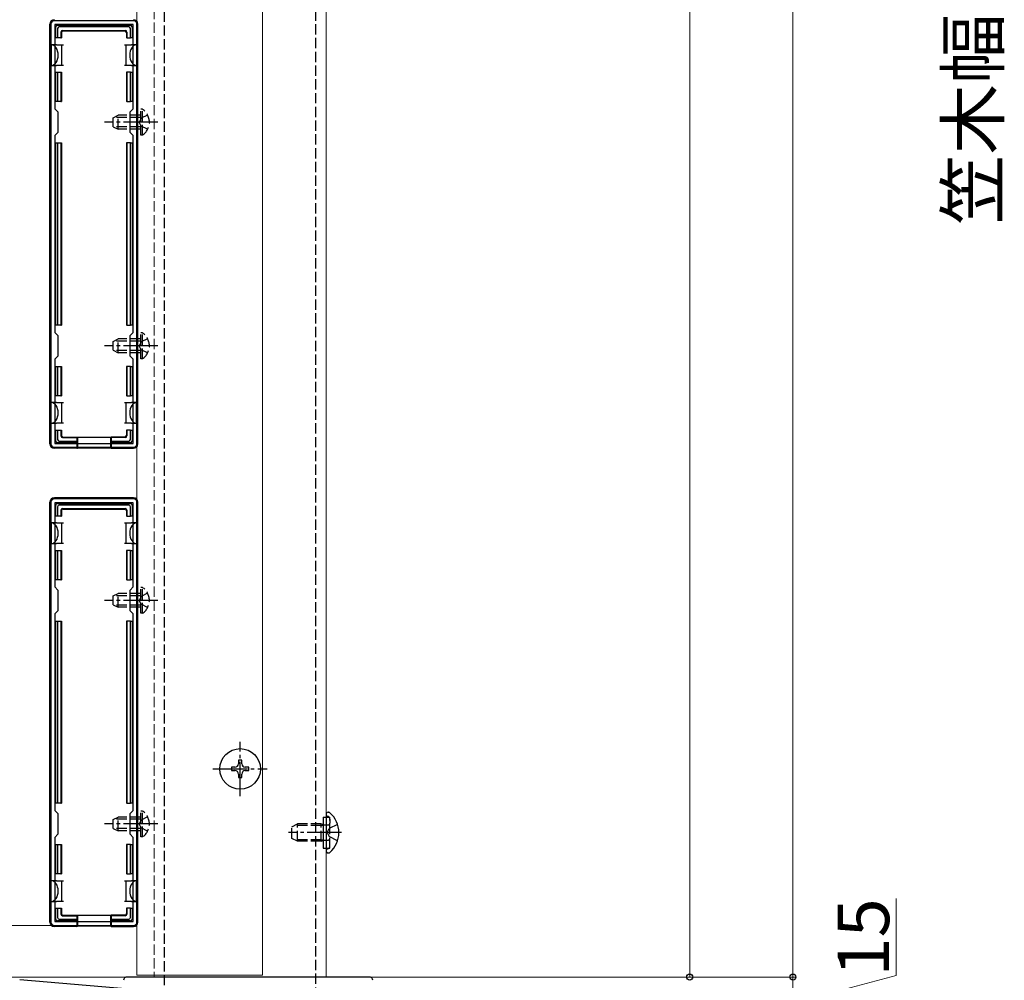
# Model space of a CAD drawing. Extents: x 175 to 1925, y 210 to 2803.
# Drawn here: x 397 to 684, y 420 to 699 of the extents above; entities that cross this region are included whole.
import ezdxf

# ---------------------------------------------------------------- set-up
doc = ezdxf.new("R2010")
doc.units = 0
doc.linetypes.add('YCENTER_1', pattern=[13, 10, -1, 1, -1])
doc.linetypes.add('YHIDDEN_1', pattern=[4, 3, -1])
for name, color, linetype, lineweight in [('YKK_11', 7, 'CONTINUOUS', 30), ('YKK_12', 2, 'CONTINUOUS', 13), ('YKK_13', 4, 'CONTINUOUS', 30), ('YKK_D', 6, 'CONTINUOUS', 13)]:
    doc.layers.add(name, color=color, linetype=linetype, lineweight=lineweight)
doc.styles.add('text-b', font='txt')

msp = doc.modelspace()

# ---------------------------------------------------------------- linework, layer by layer
at = {"layer": 'YKK_11', "linetype": 'ByBlock', "lineweight": -2, "ltscale": 0.5}
for p, q in [((430.56, 699), (407.56, 699)), ((406.56, 698), (406.56, 576)), ((430.46, 697.9), (407.66, 697.9)), ((407.66, 697.9), (407.66, 673.4)), ((430.46, 673.4), (430.46, 697.9)), ((431.56, 576), (431.56, 698)), ((407.66, 673.4), (408.56, 672.5)), ((429.56, 672.5), (430.46, 673.4)), ((408.56, 672.5), (408.56, 666.5)), ((429.56, 666.5), (429.56, 672.5)), ((408.56, 666.5), (407.66, 665.6)), ((407.66, 665.6), (407.66, 608.4)), ((430.46, 665.6), (429.56, 666.5)), ((430.46, 608.4), (430.46, 665.6)), ((407.66, 608.4), (408.56, 607.5)), ((408.56, 607.5), (408.56, 601.5)), ((429.56, 607.5), (430.46, 608.4)), ((429.56, 601.5), (429.56, 607.5)), ((408.56, 601.5), (407.66, 600.6)), ((430.46, 600.6), (429.56, 601.5)), ((407.66, 600.6), (407.66, 576.1)), ((430.46, 576.1), (430.46, 600.6)), ((407.66, 576.1), (430.46, 576.1)), ((407.56, 575), (430.56, 575)), ((406.56, 559), (406.56, 437)), ((430.56, 560), (407.56, 560)), ((430.46, 558.9), (407.66, 558.9)), ((407.66, 558.9), (407.66, 534.4)), ((430.46, 534.4), (430.46, 558.9)), ((431.56, 437), (431.56, 559)), ((407.66, 534.4), (408.56, 533.5)), ((408.56, 533.5), (408.56, 527.5)), ((429.56, 533.5), (430.46, 534.4)), ((429.56, 527.5), (429.56, 533.5)), ((408.56, 527.5), (407.66, 526.6)), ((430.46, 526.6), (429.56, 527.5)), ((407.66, 526.6), (407.66, 469.4)), ((430.46, 469.4), (430.46, 526.6)), ((407.66, 469.4), (408.56, 468.5)), ((408.56, 468.5), (408.56, 462.5)), ((429.56, 468.5), (430.46, 469.4)), ((429.56, 462.5), (429.56, 468.5)), ((408.56, 462.5), (407.66, 461.6)), ((407.66, 461.6), (407.66, 437.1)), ((430.46, 461.6), (429.56, 462.5)), ((430.46, 437.1), (430.46, 461.6)), ((407.56, 436), (430.56, 436)), ((407.66, 437.1), (430.46, 437.1))]:
    msp.add_line(p, q, dxfattribs=at)
for centre, start, end in [((407.56, 698), 90, 180), ((430.56, 698), 0, 90), ((407.56, 576), 180, 270), ((430.56, 576), 270, 360), ((407.56, 559), 90, 180), ((430.56, 559), 0, 90), ((407.56, 437), 180, 270), ((430.56, 437), 270, 360)]:
    msp.add_arc(centre, 1, start, end, dxfattribs=at)
at = {"layer": 'YKK_12'}
for p, q in [((431.56, 1269.5), (431.56, 421.5)), ((468.06, 1269.5), (468.06, 421.5)), ((486.56, 421), (486.56, 1270.5)), ((431.56, 421.5), (468.06, 421.5)), ((436.56, 421), (486.56, 421))]:
    msp.add_line(p, q, dxfattribs=at)
at = {"layer": 'YKK_12', "linetype": 'YHIDDEN_1'}
msp.add_line((436.56, 1270.5), (436.56, 421), dxfattribs=at)
at = {"layer": 'YKK_13', "linetype": 'YHIDDEN_1'}
for p, q in [((439.56, 414.66), (439.56, 798)), ((483.56, 410.99), (483.56, 798)), ((433.17, 673.25), (432.66, 673.25)), ((432.66, 665.75), (432.66, 673.25)), ((433.17, 665.75), (433.17, 673.25)), ((424.66, 670.8), (426.06, 671.5)), ((424.66, 668.2), (424.66, 670.8)), ((432.66, 670.85), (424.75, 670.85)), ((426.06, 667.5), (426.06, 671.5)), ((432.66, 671.5), (426.06, 671.5)), ((432.82, 670.65), (432.21, 669.5)), ((434.67, 671.55), (432.82, 670.65)), ((424.66, 668.2), (426.06, 667.5)), ((432.66, 668.15), (424.75, 668.15)), ((432.66, 667.5), (426.06, 667.5)), ((432.82, 668.36), (432.21, 669.5)), ((434.67, 667.45), (432.82, 668.36)), ((433.17, 665.75), (432.66, 665.75)), ((433.17, 608.25), (432.66, 608.25)), ((432.66, 600.75), (432.66, 608.25)), ((433.17, 600.75), (433.17, 608.25)), ((424.66, 605.8), (426.06, 606.5)), ((424.66, 603.2), (424.66, 605.8)), ((432.66, 605.85), (424.75, 605.85)), ((426.06, 602.5), (426.06, 606.5)), ((432.66, 606.5), (426.06, 606.5)), ((432.82, 605.65), (432.21, 604.5)), ((432.82, 603.36), (432.21, 604.5)), ((434.67, 606.55), (432.82, 605.65)), ((424.66, 603.2), (426.06, 602.5)), ((432.66, 603.15), (424.75, 603.15)), ((432.66, 602.5), (426.06, 602.5)), ((434.67, 602.45), (432.82, 603.36)), ((433.17, 600.75), (432.66, 600.75)), ((424.66, 531.8), (426.06, 532.5)), ((426.06, 528.5), (426.06, 532.5)), ((432.66, 532.5), (426.06, 532.5)), ((433.17, 534.25), (432.66, 534.25)), ((432.66, 526.75), (432.66, 534.25)), ((434.67, 532.55), (432.82, 531.65)), ((433.17, 526.75), (433.17, 534.25)), ((424.66, 529.2), (424.66, 531.8)), ((432.66, 531.85), (424.75, 531.85)), ((432.82, 531.65), (432.21, 530.5)), ((432.82, 529.36), (432.21, 530.5)), ((424.66, 529.2), (426.06, 528.5)), ((432.66, 529.15), (424.75, 529.15)), ((432.66, 528.5), (426.06, 528.5)), ((433.17, 526.75), (432.66, 526.75)), ((434.67, 528.45), (432.82, 529.36)), ((424.66, 466.8), (426.06, 467.5)), ((424.66, 464.2), (424.66, 466.8)), ((432.66, 466.85), (424.75, 466.85)), ((426.06, 463.5), (426.06, 467.5)), ((432.66, 467.5), (426.06, 467.5)), ((432.82, 466.65), (432.21, 465.5)), ((433.17, 469.25), (432.66, 469.25)), ((432.66, 461.75), (432.66, 469.25)), ((434.67, 467.55), (432.82, 466.65)), ((433.17, 461.75), (433.17, 469.25)), ((485.66, 467.5), (487.66, 467.5)), ((487.14, 467.69), (486.89, 467.78)), ((487.66, 458.5), (487.66, 467.5)), ((487.66, 466.94), (487.66, 465.7)), ((424.66, 464.2), (426.06, 463.5)), ((432.66, 464.15), (424.75, 464.15)), ((432.82, 464.36), (432.21, 465.5)), ((434.67, 463.45), (432.82, 464.36)), ((476.56, 464.7), (478.26, 465.5)), ((476.56, 461.3), (476.56, 464.7)), ((485.16, 465.07), (477.34, 465.07)), ((478.26, 460.5), (478.26, 465.5)), ((485.16, 465.5), (478.26, 465.5)), ((485.16, 460.5), (485.16, 465.5)), ((485.16, 465.5), (485.66, 465.33)), ((485.16, 465.07), (485.66, 465.13)), ((485.66, 465.33), (486.05, 465.2)), ((485.66, 465.13), (486.26, 465.2)), ((486.05, 465.2), (486.56, 465.2)), ((486.56, 465.2), (487.16, 465.2)), ((486.82, 463), (487.43, 464.15)), ((489.89, 465.37), (487.43, 464.15)), ((432.66, 463.5), (426.06, 463.5)), ((433.17, 461.75), (432.66, 461.75)), ((478.26, 460.5), (476.56, 461.3)), ((485.16, 460.93), (477.34, 460.93)), ((485.16, 460.93), (485.66, 460.87)), ((486.82, 463), (487.43, 461.86)), ((489.89, 460.63), (487.43, 461.86)), ((485.16, 460.5), (478.26, 460.5)), ((485.16, 460.5), (485.66, 460.67)), ((485.66, 460.87), (486.26, 460.8)), ((485.66, 460.67), (486.05, 460.8)), ((485.66, 458.5), (487.66, 458.5)), ((486.05, 460.8), (486.56, 460.8)), ((486.56, 460.8), (487.16, 460.8)), ((487.14, 458.31), (486.89, 458.22)), ((487.66, 459.06), (487.66, 460.3))]:
    msp.add_line(p, q, dxfattribs=at)
at = {"layer": 'YKK_13'}
for p, q in [((406.26, 576), (406.26, 698)), ((407.96, 694), (407.96, 697.2)), ((408.46, 697.7), (429.66, 697.7)), ((408.46, 696.71), (408.46, 694)), ((429.17, 697.2), (408.96, 697.2)), ((409.46, 695.7), (409.46, 694)), ((409.96, 696.2), (428.16, 696.2)), ((410.11, 696.05), (428.01, 696.05)), ((428.66, 695.7), (428.66, 694)), ((429.66, 694), (429.66, 696.71)), ((430.16, 697.2), (430.16, 694)), ((431.86, 576), (431.86, 698)), ((408.46, 694), (407.96, 694)), ((409.46, 694), (408.46, 694)), ((409.46, 694), (409.61, 694)), ((409.61, 695.55), (409.61, 694)), ((428.51, 695.55), (428.51, 694)), ((428.66, 694), (428.51, 694)), ((428.66, 694), (429.66, 694)), ((430.16, 694), (429.66, 694)), ((408.16, 692), (406.66, 692)), ((406.66, 692), (406.66, 686)), ((408.16, 692), (409.66, 692)), ((409.66, 692), (409.66, 689)), ((409.66, 692), (410.16, 692)), ((427.96, 692), (428.46, 692)), ((428.46, 689), (428.46, 692)), ((428.46, 692), (429.96, 692)), ((431.46, 692), (429.96, 692)), ((431.46, 692), (431.46, 686)), ((409.66, 689), (409.66, 686)), ((428.46, 686), (428.46, 689)), ((406.66, 686), (408.16, 686)), ((409.66, 686), (408.16, 686)), ((410.16, 686), (409.66, 686)), ((428.46, 686), (427.96, 686)), ((429.96, 686), (428.46, 686)), ((429.96, 686), (431.46, 686)), ((407.96, 675.5), (407.96, 684)), ((407.96, 684), (408.46, 684)), ((408.46, 684), (408.46, 675.5)), ((408.46, 684), (409.46, 684)), ((409.46, 684), (409.46, 675.5)), ((409.46, 684), (409.61, 684)), ((409.61, 684), (409.61, 675.5)), ((428.51, 684), (428.51, 675.5)), ((428.66, 684), (428.51, 684)), ((428.66, 684), (428.66, 675.5)), ((429.66, 684), (428.66, 684)), ((429.66, 675.5), (429.66, 684)), ((429.66, 684), (430.16, 684)), ((430.16, 684), (430.16, 675.5)), ((408.46, 675.5), (407.96, 675.5)), ((409.46, 675.5), (408.46, 675.5)), ((409.46, 675.5), (409.61, 675.5)), ((428.66, 675.5), (428.51, 675.5)), ((428.66, 675.5), (429.66, 675.5)), ((430.16, 675.5), (429.66, 675.5)), ((407.96, 610.5), (407.96, 663.5)), ((407.96, 663.5), (408.46, 663.5)), ((408.46, 663.5), (408.46, 610.5)), ((408.46, 663.5), (409.46, 663.5)), ((409.46, 663.5), (409.46, 610.5)), ((409.46, 663.5), (409.61, 663.5)), ((409.61, 663.5), (409.61, 610.5)), ((428.51, 663.5), (428.51, 610.5)), ((428.66, 663.5), (428.51, 663.5)), ((428.66, 663.5), (428.66, 610.5)), ((429.66, 663.5), (428.66, 663.5)), ((429.66, 610.5), (429.66, 663.5)), ((429.66, 663.5), (430.16, 663.5)), ((430.16, 663.5), (430.16, 610.5)), ((408.46, 610.5), (407.96, 610.5)), ((409.46, 610.5), (408.46, 610.5)), ((409.46, 610.5), (409.61, 610.5)), ((428.66, 610.5), (428.51, 610.5)), ((428.66, 610.5), (429.66, 610.5)), ((430.16, 610.5), (429.66, 610.5)), ((407.96, 590), (407.96, 598.5)), ((407.96, 598.5), (408.46, 598.5)), ((408.46, 598.5), (408.46, 590)), ((408.46, 598.5), (409.46, 598.5)), ((409.46, 598.5), (409.46, 590)), ((409.46, 598.5), (409.61, 598.5)), ((409.61, 598.5), (409.61, 590)), ((428.51, 598.5), (428.51, 590)), ((428.66, 598.5), (428.51, 598.5)), ((428.66, 598.5), (428.66, 590)), ((429.66, 598.5), (428.66, 598.5)), ((429.66, 590), (429.66, 598.5)), ((429.66, 598.5), (430.16, 598.5)), ((430.16, 598.5), (430.16, 590)), ((408.46, 590), (407.96, 590)), ((409.46, 590), (408.46, 590)), ((409.46, 590), (409.61, 590)), ((428.66, 590), (428.51, 590)), ((428.66, 590), (429.66, 590)), ((430.16, 590), (429.66, 590)), ((408.16, 588), (406.66, 588)), ((406.66, 582), (406.66, 588)), ((408.16, 588), (409.66, 588)), ((409.66, 588), (409.66, 585)), ((409.66, 588), (410.16, 588)), ((427.96, 588), (428.46, 588)), ((428.46, 585), (428.46, 588)), ((428.46, 588), (429.96, 588)), ((431.46, 588), (429.96, 588)), ((431.46, 582), (431.46, 588)), ((409.66, 585), (409.66, 582)), ((428.46, 582), (428.46, 585)), ((406.66, 582), (408.16, 582)), ((409.66, 582), (408.16, 582)), ((410.16, 582), (409.66, 582)), ((428.46, 582), (427.96, 582)), ((429.96, 582), (428.46, 582)), ((429.96, 582), (431.46, 582)), ((407.96, 576.8), (407.96, 580)), ((407.96, 580), (408.46, 580)), ((408.46, 580), (408.46, 577.29)), ((408.46, 580), (409.46, 580)), ((409.46, 580), (409.46, 578.3)), ((409.46, 580), (409.61, 580)), ((409.61, 580), (409.61, 578.45)), ((428.51, 580), (428.51, 578.45)), ((428.66, 580), (428.51, 580)), ((428.66, 580), (428.66, 578.3)), ((429.66, 580), (428.66, 580)), ((429.66, 580), (430.16, 580)), ((429.66, 577.29), (429.66, 580)), ((430.16, 580), (430.16, 576.8)), ((414.06, 576.3), (408.46, 576.3)), ((408.96, 576.8), (414.06, 576.8)), ((409.96, 577.8), (414.06, 577.8)), ((410.11, 577.95), (414.06, 577.95)), ((414.06, 577.8), (414.06, 577.95)), ((414.06, 577.95), (424.06, 577.95)), ((414.06, 577.8), (414.06, 576.8)), ((414.06, 576.8), (414.06, 576.3)), ((414.06, 576.3), (414.06, 574.7)), ((414.26, 577.95), (414.26, 574.79)), ((423.86, 577.95), (423.86, 574.79)), ((428.01, 577.95), (424.06, 577.95)), ((424.06, 577.8), (424.06, 577.95)), ((428.16, 577.8), (424.06, 577.8)), ((424.06, 577.8), (424.06, 576.8)), ((424.06, 576.8), (429.17, 576.8)), ((424.06, 576.3), (424.06, 576.8)), ((429.66, 576.3), (424.06, 576.3)), ((424.06, 576.3), (424.06, 574.7)), ((414.06, 574.7), (407.56, 574.7)), ((414.06, 574.7), (414.26, 574.79)), ((423.86, 574.79), (414.26, 574.79)), ((424.06, 574.7), (423.86, 574.79)), ((424.06, 574.7), (430.56, 574.7)), ((406.26, 437), (406.26, 559)), ((430.56, 560.3), (407.56, 560.3)), ((408.46, 558.7), (429.66, 558.7)), ((431.86, 437), (431.86, 559)), ((407.96, 555), (407.96, 558.2)), ((408.46, 557.71), (408.46, 555)), ((429.17, 558.2), (408.96, 558.2)), ((409.46, 556.7), (409.46, 555)), ((409.61, 556.55), (409.61, 555)), ((409.96, 557.2), (428.16, 557.2)), ((410.11, 557.05), (428.01, 557.05)), ((428.51, 556.55), (428.51, 555)), ((428.66, 556.7), (428.66, 555)), ((429.66, 555), (429.66, 557.71)), ((430.16, 558.2), (430.16, 555)), ((408.16, 553), (406.66, 553)), ((406.66, 553), (406.66, 547)), ((408.46, 555), (407.96, 555)), ((408.16, 553), (409.66, 553)), ((409.46, 555), (408.46, 555)), ((409.46, 555), (409.61, 555)), ((409.66, 553), (409.66, 550)), ((409.66, 553), (410.16, 553)), ((427.96, 553), (428.46, 553)), ((428.46, 550), (428.46, 553)), ((428.46, 553), (429.96, 553)), ((428.66, 555), (428.51, 555)), ((428.66, 555), (429.66, 555)), ((430.16, 555), (429.66, 555)), ((431.46, 553), (429.96, 553)), ((431.46, 553), (431.46, 547)), ((409.66, 550), (409.66, 547)), ((428.46, 547), (428.46, 550)), ((406.66, 547), (408.16, 547)), ((409.66, 547), (408.16, 547)), ((410.16, 547), (409.66, 547)), ((428.46, 547), (427.96, 547)), ((429.96, 547), (428.46, 547)), ((429.96, 547), (431.46, 547)), ((407.96, 536.5), (407.96, 545)), ((407.96, 545), (408.46, 545)), ((408.46, 545), (408.46, 536.5)), ((408.46, 545), (409.46, 545)), ((409.46, 545), (409.46, 536.5)), ((409.46, 545), (409.61, 545)), ((409.61, 545), (409.61, 536.5)), ((428.51, 545), (428.51, 536.5)), ((428.66, 545), (428.51, 545)), ((428.66, 545), (428.66, 536.5)), ((429.66, 545), (428.66, 545)), ((429.66, 536.5), (429.66, 545)), ((429.66, 545), (430.16, 545)), ((430.16, 545), (430.16, 536.5)), ((408.46, 536.5), (407.96, 536.5)), ((409.46, 536.5), (408.46, 536.5)), ((409.46, 536.5), (409.61, 536.5)), ((428.66, 536.5), (428.51, 536.5)), ((428.66, 536.5), (429.66, 536.5)), ((430.16, 536.5), (429.66, 536.5)), ((407.96, 471.5), (407.96, 524.5)), ((407.96, 524.5), (408.46, 524.5)), ((408.46, 524.5), (408.46, 471.5)), ((408.46, 524.5), (409.46, 524.5)), ((409.46, 524.5), (409.46, 471.5)), ((409.46, 524.5), (409.61, 524.5)), ((409.61, 524.5), (409.61, 471.5)), ((428.51, 524.5), (428.51, 471.5)), ((428.66, 524.5), (428.51, 524.5)), ((428.66, 524.5), (428.66, 471.5)), ((429.66, 524.5), (428.66, 524.5)), ((429.66, 471.5), (429.66, 524.5)), ((429.66, 524.5), (430.16, 524.5)), ((430.16, 524.5), (430.16, 471.5)), ((462.06, 484), (461.06, 484)), ((461.06, 484), (461.06, 483)), ((462.06, 483), (462.06, 484)), ((460.06, 482), (459.06, 482)), ((459.06, 482), (459.06, 481)), ((459.06, 481), (460.06, 481)), ((464.06, 482), (463.06, 482)), ((463.06, 481), (464.06, 481)), ((464.06, 481), (464.06, 482)), ((461.06, 480), (461.06, 479)), ((461.06, 479), (462.06, 479)), ((462.06, 479), (462.06, 480)), ((408.46, 471.5), (407.96, 471.5)), ((409.46, 471.5), (408.46, 471.5)), ((409.46, 471.5), (409.61, 471.5)), ((428.66, 471.5), (428.51, 471.5)), ((428.66, 471.5), (429.66, 471.5)), ((430.16, 471.5), (429.66, 471.5)), ((485.66, 467.5), (485.66, 458.5)), ((486.56, 468.35), (486.56, 468.25)), ((486.56, 468.25), (486.56, 457.75)), ((486.56, 468.25), (486.56, 467.9)), ((487.11, 468.9), (487.31, 468.9)), ((407.96, 451), (407.96, 459.5)), ((407.96, 459.5), (408.46, 459.5)), ((408.46, 459.5), (408.46, 451)), ((408.46, 459.5), (409.46, 459.5)), ((409.46, 459.5), (409.46, 451)), ((409.46, 459.5), (409.61, 459.5)), ((409.61, 459.5), (409.61, 451)), ((428.51, 459.5), (428.51, 451)), ((428.66, 459.5), (428.51, 459.5)), ((428.66, 459.5), (428.66, 451)), ((429.66, 459.5), (428.66, 459.5)), ((429.66, 451), (429.66, 459.5)), ((429.66, 459.5), (430.16, 459.5)), ((430.16, 459.5), (430.16, 451)), ((486.56, 457.75), (486.56, 457.65)), ((487.11, 457.1), (487.31, 457.1)), ((408.46, 451), (407.96, 451)), ((409.46, 451), (408.46, 451)), ((409.46, 451), (409.61, 451)), ((428.66, 451), (428.51, 451)), ((428.66, 451), (429.66, 451)), ((430.16, 451), (429.66, 451)), ((408.16, 449), (406.66, 449)), ((406.66, 443), (406.66, 449)), ((408.16, 449), (409.66, 449)), ((409.66, 449), (409.66, 446)), ((409.66, 449), (410.16, 449)), ((427.96, 449), (428.46, 449)), ((428.46, 446), (428.46, 449)), ((428.46, 449), (429.96, 449)), ((431.46, 449), (429.96, 449)), ((431.46, 443), (431.46, 449)), ((409.66, 446), (409.66, 443)), ((428.46, 443), (428.46, 446)), ((406.66, 443), (408.16, 443)), ((407.96, 437.8), (407.96, 441)), ((407.96, 441), (408.46, 441)), ((409.66, 443), (408.16, 443)), ((408.46, 441), (408.46, 438.29)), ((408.46, 441), (409.46, 441)), ((409.46, 441), (409.46, 439.3)), ((409.46, 441), (409.61, 441)), ((409.61, 441), (409.61, 439.45)), ((410.16, 443), (409.66, 443)), ((428.46, 443), (427.96, 443)), ((429.96, 443), (428.46, 443)), ((428.51, 441), (428.51, 439.45)), ((428.66, 441), (428.51, 441)), ((428.66, 441), (428.66, 439.3)), ((429.66, 441), (428.66, 441)), ((429.66, 441), (430.16, 441)), ((429.66, 438.29), (429.66, 441)), ((429.96, 443), (431.46, 443)), ((430.16, 441), (430.16, 437.8)), ((409.96, 438.8), (414.06, 438.8)), ((410.11, 438.95), (414.06, 438.95)), ((414.06, 438.8), (414.06, 438.95)), ((414.06, 438.95), (424.06, 438.95)), ((414.06, 438.8), (414.06, 437.8)), ((414.26, 438.95), (414.26, 435.79)), ((423.86, 438.95), (423.86, 435.79)), ((428.01, 438.95), (424.06, 438.95)), ((424.06, 438.8), (424.06, 438.95)), ((428.16, 438.8), (424.06, 438.8)), ((424.06, 438.8), (424.06, 437.8)), ((414.06, 435.7), (407.56, 435.7)), ((414.06, 437.3), (408.46, 437.3)), ((408.96, 437.8), (414.06, 437.8)), ((414.06, 437.8), (414.06, 437.3)), ((414.06, 437.3), (414.06, 435.7)), ((414.06, 435.7), (414.26, 435.79)), ((423.86, 435.79), (414.26, 435.79)), ((424.06, 435.7), (423.86, 435.79)), ((424.06, 437.8), (429.17, 437.8)), ((424.06, 437.3), (424.06, 437.8)), ((429.66, 437.3), (424.06, 437.3)), ((424.06, 437.3), (424.06, 435.7)), ((424.06, 435.7), (430.56, 435.7)), ((499.12, 421), (428.67, 421)), ((429.26, 417.52), (397.47, 420.16)), ((429.26, 417.52), (397.47, 420.16))]:
    msp.add_line(p, q, dxfattribs=at)
at = {"layer": 'YKK_13', "linetype": 'YCENTER_1'}
for p, q in [((437.66, 669.5), (422.16, 669.5)), ((437.66, 604.5), (422.16, 604.5)), ((437.66, 530.5), (422.16, 530.5)), ((461.56, 473.6), (461.56, 489.4)), ((453.66, 481.5), (469.46, 481.5)), ((437.66, 465.5), (422.16, 465.5)), ((491.07, 463), (475.65, 463))]:
    msp.add_line(p, q, dxfattribs=at)
at = {"layer": 'YKK_13'}
msp.add_circle((461.56, 481.5), 5.9, dxfattribs=at)
for centre, radius, start, end in [((408.46, 697.2), 0.5, 90.7744, 179.2256), ((408.46, 697.2), 0.5, 179.2256, 180), ((408.46, 697.2), 0.5, 90, 90.7744), ((429.66, 697.2), 0.5, 89.2256, 90), ((429.66, 697.2), 0.5, 0.7744, 89.2256), ((429.66, 697.2), 0.5, 0, 0.7744), ((407.96, 695), 0.3, 90, 270), ((430.16, 695), 0.3, 270, 90), ((407.96, 683), 0.3, 90, 270), ((430.16, 683), 0.3, 270, 90), ((407.96, 662.5), 0.3, 90, 270), ((430.16, 662.5), 0.3, 270, 90), ((407.96, 611.5), 0.3, 90, 270), ((430.16, 611.5), 0.3, 270, 90), ((407.96, 591), 0.3, 90, 270), ((430.16, 591), 0.3, 270, 90), ((407.96, 579), 0.3, 90, 270), ((430.16, 579), 0.3, 270, 90), ((408.46, 576.8), 0.5, 180, 180.7744), ((408.46, 576.8), 0.5, 180.7744, 269.2256), ((408.46, 576.8), 0.5, 269.2256, 270), ((429.66, 576.8), 0.5, 270, 270.7744), ((429.66, 576.8), 0.5, 270.7744, 359.2256), ((429.66, 576.8), 0.5, 359.2256, 0), ((408.46, 558.2), 0.5, 90.7744, 179.2256), ((408.46, 558.2), 0.5, 90, 90.7744), ((429.66, 558.2), 0.5, 89.2256, 90), ((429.66, 558.2), 0.5, 0.7744, 89.2256), ((407.96, 556), 0.3, 90, 270), ((408.46, 558.2), 0.5, 179.2256, 180), ((429.66, 558.2), 0.5, 0, 0.7744), ((430.16, 556), 0.3, 270, 90), ((407.96, 544), 0.3, 90, 270), ((430.16, 544), 0.3, 270, 90), ((407.96, 523.5), 0.3, 90, 270), ((430.16, 523.5), 0.3, 270, 90), ((460.06, 483), 1, 270, 0), ((460.06, 480), 1, 0, 90), ((463.06, 483), 1, 180, 270), ((463.06, 480), 1, 90, 180), ((407.96, 472.5), 0.3, 90, 270), ((430.16, 472.5), 0.3, 270, 90), ((487.11, 468.35), 0.545, 90, 180), ((487.31, 468.35), 0.55, 48.4392, 90), ((482.56, 463), 7.7, 311.5608, 48.4392), ((487.11, 457.65), 0.545, 180, 270), ((487.31, 457.65), 0.55, 270, 311.5608), ((407.96, 452), 0.3, 90, 270), ((430.16, 452), 0.3, 270, 90), ((407.96, 440), 0.3, 90, 270), ((430.16, 440), 0.3, 270, 90), ((408.46, 437.8), 0.5, 180, 180.7744), ((408.46, 437.8), 0.5, 180.7744, 269.2256), ((408.46, 437.8), 0.5, 269.2256, 270), ((429.66, 437.8), 0.5, 270, 270.7744), ((429.66, 437.8), 0.5, 270.7744, 359.2256), ((429.66, 437.8), 0.5, 359.2256, 0), ((428.67, 420), 1, 90, 177), ((499.12, 420), 1, 3, 90)]:
    msp.add_arc(centre, radius, start, end, dxfattribs=at)
at = {"layer": 'YKK_13', "linetype": 'YHIDDEN_1'}
for centre, radius, start, end in [((430.64, 669.5), 4.53, 304.0667, 55.9333), ((430.64, 604.5), 4.53, 304.0667, 55.9333), ((430.64, 530.5), 4.53, 304.0667, 55.9333), ((430.64, 465.5), 4.53, 304.0667, 55.9333), ((487.06, 468.25), 0.5, 180, 250), ((486.86, 466.94), 0.8, 0, 70), ((487.16, 465.7), 0.5, 270, 0), ((487.06, 457.75), 0.5, 110, 180), ((486.86, 459.06), 0.8, 290, 0), ((487.16, 460.3), 0.5, 0, 90)]:
    msp.add_arc(centre, radius, start, end, dxfattribs=at)
at = {"layer": 'YKK_13'}
for centre, major_axis, ratio, start_param, end_param in [((407.56, 698), (-0.923, 0.923), 0.99628, 5.499651, 7.06672), ((430.56, 698), (0.923, 0.923), 0.99628, 5.499651, 7.06672), ((408.97, 696.69), (0.363, -0.363), 0.973329, 2.36971, 3.913476), ((409.96, 695.7), (-0.354, 0.354), 0.999924, 5.497825, 7.068545), ((410.11, 695.55), (-0.354, 0.354), 0.999924, 5.497825, 7.068545), ((428.01, 695.55), (0.354, 0.354), 0.999924, 5.497825, 7.068545), ((428.16, 695.7), (0.354, 0.354), 0.999924, 5.497825, 7.068545), ((429.16, 696.69), (0.363, 0.363), 0.973329, 5.511302, 7.055068), ((406.66, 689), (0, 3), 0.666667, 4.712389, 6.283185), ((431.46, 689), (0, 3), 0.666667, 0, 1.570796), ((406.66, 689), (0, 3), 0.666667, 3.141593, 4.712389), ((431.46, 689), (0, 3), 0.666667, 1.570796, 3.141593), ((406.66, 585), (0, 3), 0.666667, 4.712389, 6.283185), ((431.46, 585), (0, 3), 0.666667, 0, 1.570796), ((406.66, 585), (0, 3), 0.666667, 3.141593, 4.712389), ((431.46, 585), (0, 3), 0.666667, 1.570796, 3.141593), ((409.96, 578.3), (-0.354, -0.354), 0.999924, 5.497825, 7.068545), ((410.11, 578.45), (-0.354, -0.354), 0.999924, 5.497825, 7.068545), ((428.01, 578.45), (0.354, -0.354), 0.999924, 5.497825, 7.068545), ((428.16, 578.3), (0.354, -0.354), 0.999924, 5.497825, 7.068545), ((407.56, 576), (-0.923, -0.923), 0.99628, 5.499651, 7.06672), ((408.97, 577.31), (0.363, 0.363), 0.973329, 2.36971, 3.913476), ((429.16, 577.31), (0.363, -0.363), 0.973329, 5.511302, 7.055068), ((430.56, 576), (0.923, -0.923), 0.99628, 5.499651, 7.06672), ((407.56, 559), (-0.923, 0.923), 0.99628, 5.499651, 7.06672), ((430.56, 559), (0.923, 0.923), 0.99628, 5.499651, 7.06672), ((408.97, 557.69), (0.363, -0.363), 0.973329, 2.36971, 3.913476), ((409.96, 556.7), (-0.354, 0.354), 0.999924, 5.497825, 7.068545), ((410.11, 556.55), (-0.354, 0.354), 0.999924, 5.497825, 7.068545), ((428.01, 556.55), (0.354, 0.354), 0.999924, 5.497825, 7.068545), ((428.16, 556.7), (0.354, 0.354), 0.999924, 5.497825, 7.068545), ((429.16, 557.69), (0.363, 0.363), 0.973329, 5.511302, 7.055068), ((406.66, 550), (0, 3), 0.666667, 4.712389, 6.283185), ((431.46, 550), (0, 3), 0.666667, 0, 1.570796), ((406.66, 550), (0, 3), 0.666667, 3.141593, 4.712389), ((431.46, 550), (0, 3), 0.666667, 1.570796, 3.141593), ((406.66, 446), (0, 3), 0.666667, 4.712389, 6.283185), ((431.46, 446), (0, 3), 0.666667, 0, 1.570796), ((406.66, 446), (0, 3), 0.666667, 3.141593, 4.712389), ((431.46, 446), (0, 3), 0.666667, 1.570796, 3.141593), ((408.97, 438.31), (0.363, 0.363), 0.973329, 2.36971, 3.913476), ((409.96, 439.3), (-0.354, -0.354), 0.999924, 5.497825, 7.068545), ((410.11, 439.45), (-0.354, -0.354), 0.999924, 5.497825, 7.068545), ((428.01, 439.45), (0.354, -0.354), 0.999924, 5.497825, 7.068545), ((428.16, 439.3), (0.354, -0.354), 0.999924, 5.497825, 7.068545), ((429.16, 438.31), (0.363, -0.363), 0.973329, 5.511302, 7.055068), ((407.56, 437), (-0.923, -0.923), 0.99628, 5.499651, 7.06672), ((430.56, 437), (0.923, -0.923), 0.99628, 5.499651, 7.06672)]:
    msp.add_ellipse(centre, major_axis=major_axis, ratio=ratio, start_param=start_param, end_param=end_param, dxfattribs=at)
at = {"layer": 'YKK_D'}
for p, q in [((622.26, 1300), (622.26, 421)), ((592.26, 1185), (592.26, 421)), ((652.26, 421.47), (652.26, 443.88)), ((406.56, 436), (330.56, 436)), ((364.56, 421), (623.26, 421)), ((364.56, 421), (623.26, 421)), ((364.56, 421), (593.26, 421)), ((622.26, 413.5), (652.26, 421.47)), ((622.26, 421), (622.26, 406))]:
    msp.add_line(p, q, dxfattribs=at)
at = {"layer": 'YKK_D', "linetype": 'ByBlock', "lineweight": -2}
for centre in [(592.26, 421), (622.26, 421), (622.26, 421)]:
    msp.add_circle(centre, 0.875, dxfattribs=at)

# ---------------------------------------------------------------- texts
at = {"layer": 'YKK_D', "style": 'text-b'}
for s, p in [('笠木幅：K', (682.1, 639.68)), ('15', (650.26, 421.17))]:
    msp.add_text(s, height=15, rotation=90, dxfattribs=at).set_placement(p)

doc.saveas('drawing.dxf')
